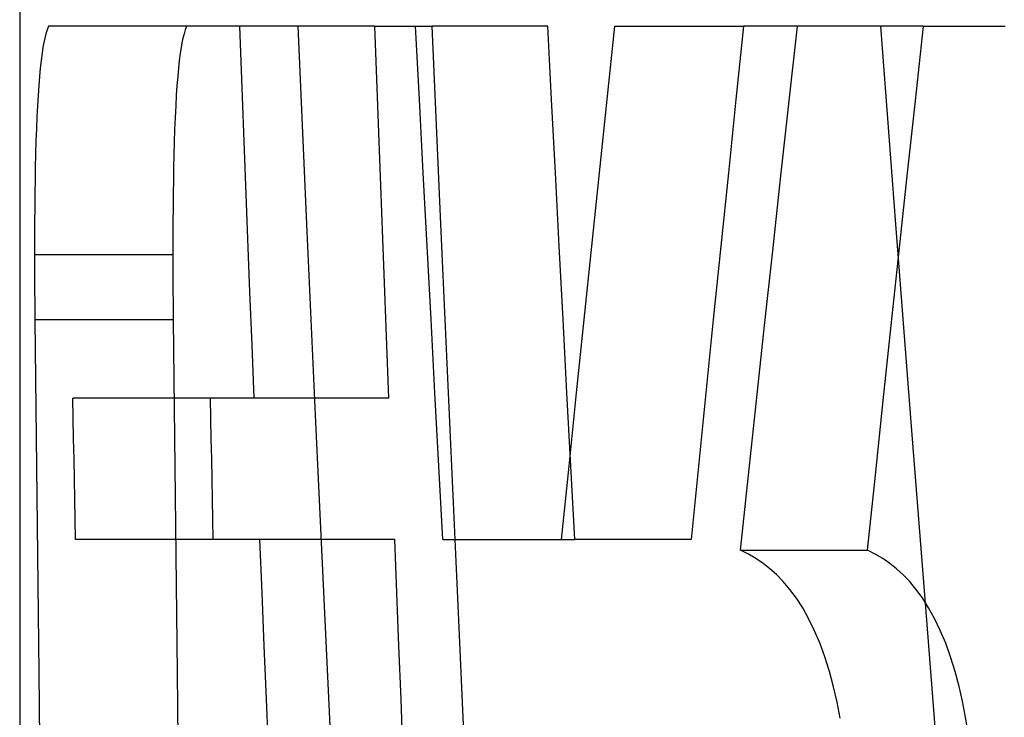
# Model space of a CAD drawing. Units: millimetres. Extents: x -60 to -21, y -118 to 59.
# Drawn here: x -47 to -46, y 33 to 33 of the extents above; entities that cross this region are included whole.
import ezdxf

# ---------------------------------------------------------------- set-up
doc = ezdxf.new("R2010")
doc.units = ezdxf.units.MM
doc.layers.add('MAIN-1', color=7, linetype='Continuous')
doc.layers.add('MAIN-2', color=7, linetype='Continuous')

msp = doc.modelspace()

# ---------------------------------------------------------------- linework, layer by layer
at = {"layer": 'MAIN-1'}
msp.add_line((-46.85363, 33.76358), (-46.85363, 31.76358), dxfattribs=at)
at = {"layer": 'MAIN-2'}
for p, q in [((-46.83387, 33.46458), (-46.83472, 33.46167)), ((-46.83387, 33.46458), (-46.83472, 33.46167)), ((-46.83387, 33.46458), (-46.83472, 33.46167)), ((-46.83294, 33.46729), (-46.83387, 33.46458)), ((-46.83294, 33.46729), (-46.83387, 33.46458)), ((-46.83294, 33.46729), (-46.83387, 33.46458)), ((-46.8187, 33.46729), (-46.83294, 33.46729)), ((-46.80446, 33.46729), (-46.8187, 33.46729)), ((-46.79022, 33.46729), (-46.80446, 33.46729)), ((-46.77598, 33.46729), (-46.79022, 33.46729)), ((-46.76175, 33.46729), (-46.77598, 33.46729)), ((-46.74751, 33.46729), (-46.76175, 33.46729)), ((-46.73327, 33.46729), (-46.74751, 33.46729)), ((-46.73418, 33.46458), (-46.73502, 33.46167)), ((-46.73418, 33.46458), (-46.73502, 33.46167)), ((-46.73418, 33.46458), (-46.73502, 33.46167)), ((-46.73327, 33.46729), (-46.73418, 33.46458)), ((-46.73327, 33.46729), (-46.73418, 33.46458)), ((-46.73327, 33.46729), (-46.73418, 33.46458)), ((-46.5974, 33.46729), (-46.73327, 33.46729)), ((-46.69338, 33.42893), (-46.69486, 33.46729)), ((-46.69338, 33.42893), (-46.69486, 33.46729)), ((-46.69338, 33.42893), (-46.69486, 33.46729)), ((-46.65298, 33.46729), (-46.64658, 33.32443)), ((-46.65298, 33.46729), (-46.64658, 33.32443)), ((-46.65298, 33.46729), (-46.64658, 33.32443)), ((-46.59595, 33.42893), (-46.5974, 33.46729)), ((-46.5974, 33.46729), (-46.59053, 33.46729)), ((-46.59595, 33.42893), (-46.5974, 33.46729)), ((-46.59595, 33.42893), (-46.5974, 33.46729)), ((-46.59053, 33.46729), (-46.58366, 33.46729)), ((-46.58366, 33.46729), (-46.57679, 33.46729)), ((-46.57679, 33.46729), (-46.56992, 33.46729)), ((-46.56992, 33.46729), (-46.56306, 33.46729)), ((-46.56516, 33.41438), (-46.56794, 33.46729)), ((-46.56516, 33.41438), (-46.56794, 33.46729)), ((-46.56516, 33.41438), (-46.56794, 33.46729)), ((-46.56306, 33.46729), (-46.55619, 33.46729)), ((-46.47251, 33.46729), (-46.55619, 33.46729)), ((-46.55619, 33.46729), (-46.54989, 33.32443)), ((-46.55619, 33.46729), (-46.54989, 33.32443)), ((-46.55619, 33.46729), (-46.54989, 33.32443)), ((-46.46978, 33.41438), (-46.47251, 33.46729)), ((-46.46978, 33.41438), (-46.47251, 33.46729)), ((-46.46978, 33.41438), (-46.47251, 33.46729)), ((-46.42432, 33.46729), (-46.42992, 33.41438)), ((-46.42432, 33.46729), (-46.42992, 33.41438)), ((-46.42432, 33.46729), (-46.42992, 33.41438)), ((-46.42432, 33.46729), (-46.41101, 33.46729)), ((-46.41101, 33.46729), (-46.39771, 33.46729)), ((-46.39771, 33.46729), (-46.3844, 33.46729)), ((-46.3844, 33.46729), (-46.3711, 33.46729)), ((-46.3711, 33.46729), (-46.3578, 33.46729)), ((-46.3578, 33.46729), (-46.34449, 33.46729)), ((-46.34449, 33.46729), (-46.33118, 33.46729)), ((-46.33118, 33.46729), (-46.3367, 33.41438)), ((-46.33118, 33.46729), (-46.3367, 33.41438)), ((-46.33118, 33.46729), (-46.3367, 33.41438)), ((-46.20133, 33.46729), (-46.33119, 33.46729)), ((-46.29831, 33.41328), (-46.29235, 33.46729)), ((-46.29831, 33.41328), (-46.29235, 33.46729)), ((-46.29831, 33.41328), (-46.29235, 33.46729)), ((-46.23243, 33.46729), (-46.22145, 33.32443)), ((-46.23243, 33.46729), (-46.22145, 33.32443)), ((-46.23243, 33.46729), (-46.22145, 33.32443)), ((-46.2072, 33.41328), (-46.20134, 33.46729)), ((-46.2072, 33.41328), (-46.20134, 33.46729)), ((-46.2072, 33.41328), (-46.20134, 33.46729)), ((-46.20134, 33.46729), (-46.19151, 33.46729)), ((-46.19151, 33.46729), (-46.18168, 33.46729)), ((-46.18168, 33.46729), (-46.17185, 33.46729)), ((-46.17185, 33.46729), (-46.16202, 33.46729)), ((-46.16202, 33.46729), (-46.15219, 33.46729)), ((-46.15219, 33.46729), (-46.14236, 33.46729)), ((-46.83618, 33.45546), (-46.83681, 33.45205)), ((-46.83618, 33.45546), (-46.83681, 33.45205)), ((-46.83618, 33.45546), (-46.83681, 33.45205)), ((-46.83551, 33.45855), (-46.83618, 33.45546)), ((-46.83551, 33.45855), (-46.83618, 33.45546)), ((-46.83551, 33.45855), (-46.83618, 33.45546)), ((-46.83472, 33.46167), (-46.83551, 33.45855)), ((-46.83472, 33.46167), (-46.83551, 33.45855)), ((-46.83472, 33.46167), (-46.83551, 33.45855)), ((-46.7365, 33.45521), (-46.73711, 33.45183)), ((-46.7365, 33.45521), (-46.73711, 33.45183)), ((-46.7365, 33.45521), (-46.73711, 33.45183)), ((-46.73579, 33.45854), (-46.7365, 33.45521)), ((-46.73579, 33.45854), (-46.7365, 33.45521)), ((-46.73579, 33.45854), (-46.7365, 33.45521)), ((-46.73502, 33.46167), (-46.73579, 33.45854)), ((-46.73502, 33.46167), (-46.73579, 33.45854)), ((-46.73502, 33.46167), (-46.73579, 33.45854)), ((-46.8375, 33.44767), (-46.83817, 33.44255)), ((-46.8375, 33.44767), (-46.83817, 33.44255)), ((-46.8375, 33.44767), (-46.83817, 33.44255)), ((-46.83681, 33.45205), (-46.8375, 33.44767)), ((-46.83681, 33.45205), (-46.8375, 33.44767)), ((-46.83681, 33.45205), (-46.8375, 33.44767)), ((-46.73775, 33.44767), (-46.73842, 33.44259)), ((-46.73775, 33.44767), (-46.73842, 33.44259)), ((-46.73775, 33.44767), (-46.73842, 33.44259)), ((-46.73711, 33.45183), (-46.73775, 33.44767)), ((-46.73711, 33.45183), (-46.73775, 33.44767)), ((-46.73711, 33.45183), (-46.73775, 33.44767)), ((-46.83817, 33.44255), (-46.8388, 33.43696)), ((-46.83817, 33.44255), (-46.8388, 33.43696)), ((-46.83817, 33.44255), (-46.8388, 33.43696)), ((-46.73842, 33.44259), (-46.73903, 33.43706)), ((-46.73842, 33.44259), (-46.73903, 33.43706)), ((-46.73842, 33.44259), (-46.73903, 33.43706)), ((-46.8388, 33.43696), (-46.83937, 33.4309)), ((-46.8388, 33.43696), (-46.83937, 33.4309)), ((-46.8388, 33.43696), (-46.83937, 33.4309)), ((-46.73903, 33.43706), (-46.73959, 33.43104)), ((-46.73903, 33.43706), (-46.73959, 33.43104)), ((-46.73903, 33.43706), (-46.73959, 33.43104)), ((-46.83937, 33.4309), (-46.8399, 33.42435)), ((-46.83937, 33.4309), (-46.8399, 33.42435)), ((-46.83937, 33.4309), (-46.8399, 33.42435)), ((-46.73959, 33.43104), (-46.74012, 33.4245)), ((-46.73959, 33.43104), (-46.74012, 33.4245)), ((-46.73959, 33.43104), (-46.74012, 33.4245)), ((-46.6919, 33.39057), (-46.69338, 33.42893)), ((-46.6919, 33.39057), (-46.69338, 33.42893)), ((-46.6919, 33.39057), (-46.69338, 33.42893)), ((-46.59449, 33.39057), (-46.59595, 33.42893)), ((-46.59449, 33.39057), (-46.59595, 33.42893)), ((-46.59449, 33.39057), (-46.59595, 33.42893)), ((-46.8399, 33.42435), (-46.84039, 33.41734)), ((-46.8399, 33.42435), (-46.84039, 33.41734)), ((-46.8399, 33.42435), (-46.84039, 33.41734)), ((-46.74012, 33.4245), (-46.7406, 33.41741)), ((-46.74012, 33.4245), (-46.7406, 33.41741)), ((-46.74012, 33.4245), (-46.7406, 33.41741)), ((-46.84039, 33.41734), (-46.84083, 33.40985)), ((-46.84039, 33.41734), (-46.84083, 33.40985)), ((-46.84039, 33.41734), (-46.84083, 33.40985)), ((-46.7406, 33.41741), (-46.74104, 33.40973)), ((-46.7406, 33.41741), (-46.74104, 33.40973)), ((-46.7406, 33.41741), (-46.74104, 33.40973)), ((-46.56237, 33.36147), (-46.56516, 33.41438)), ((-46.56237, 33.36147), (-46.56516, 33.41438)), ((-46.56237, 33.36147), (-46.56516, 33.41438)), ((-46.46703, 33.36147), (-46.46978, 33.41438)), ((-46.46703, 33.36147), (-46.46978, 33.41438)), ((-46.46703, 33.36147), (-46.46978, 33.41438)), ((-46.42992, 33.41438), (-46.43549, 33.36147)), ((-46.42992, 33.41438), (-46.43549, 33.36147)), ((-46.42992, 33.41438), (-46.43549, 33.36147)), ((-46.3367, 33.41438), (-46.34218, 33.36147)), ((-46.3367, 33.41438), (-46.34218, 33.36147)), ((-46.3367, 33.41438), (-46.34218, 33.36147)), ((-46.30424, 33.35928), (-46.29831, 33.41328)), ((-46.30424, 33.35928), (-46.29831, 33.41328)), ((-46.30424, 33.35928), (-46.29831, 33.41328)), ((-46.21303, 33.35928), (-46.2072, 33.41328)), ((-46.21303, 33.35928), (-46.2072, 33.41328)), ((-46.21303, 33.35928), (-46.2072, 33.41328)), ((-46.84083, 33.40985), (-46.84123, 33.40191)), ((-46.84083, 33.40985), (-46.84123, 33.40191)), ((-46.84083, 33.40985), (-46.84123, 33.40191)), ((-46.74104, 33.40973), (-46.74144, 33.40142)), ((-46.74104, 33.40973), (-46.74144, 33.40142)), ((-46.74104, 33.40973), (-46.74144, 33.40142)), ((-46.84123, 33.40191), (-46.84158, 33.39351)), ((-46.84123, 33.40191), (-46.84158, 33.39351)), ((-46.84123, 33.40191), (-46.84158, 33.39351)), ((-46.74144, 33.40142), (-46.74179, 33.39266)), ((-46.74144, 33.40142), (-46.74179, 33.39266)), ((-46.74144, 33.40142), (-46.74179, 33.39266)), ((-46.84158, 33.39351), (-46.84188, 33.38453)), ((-46.84158, 33.39351), (-46.84188, 33.38453)), ((-46.84158, 33.39351), (-46.84188, 33.38453)), ((-46.74179, 33.39266), (-46.74209, 33.38361)), ((-46.74179, 33.39266), (-46.74209, 33.38361)), ((-46.74179, 33.39266), (-46.74209, 33.38361)), ((-46.84188, 33.38453), (-46.84215, 33.37487)), ((-46.84188, 33.38453), (-46.84215, 33.37487)), ((-46.84188, 33.38453), (-46.84215, 33.37487)), ((-46.69041, 33.35221), (-46.6919, 33.39057)), ((-46.69041, 33.35221), (-46.6919, 33.39057)), ((-46.69041, 33.35221), (-46.6919, 33.39057)), ((-46.59303, 33.35221), (-46.59449, 33.39057)), ((-46.59303, 33.35221), (-46.59449, 33.39057)), ((-46.59303, 33.35221), (-46.59449, 33.39057)), ((-46.74209, 33.38361), (-46.74234, 33.37445)), ((-46.74209, 33.38361), (-46.74234, 33.37445)), ((-46.74209, 33.38361), (-46.74234, 33.37445)), ((-46.84215, 33.37487), (-46.84237, 33.36536)), ((-46.84215, 33.37487), (-46.84237, 33.36536)), ((-46.84215, 33.37487), (-46.84237, 33.36536)), ((-46.74234, 33.37445), (-46.74255, 33.36535)), ((-46.74234, 33.37445), (-46.74255, 33.36535)), ((-46.74234, 33.37445), (-46.74255, 33.36535)), ((-46.84237, 33.36536), (-46.84253, 33.35631)), ((-46.84237, 33.36536), (-46.84253, 33.35631)), ((-46.84237, 33.36536), (-46.84253, 33.35631)), ((-46.74255, 33.36535), (-46.7427, 33.35624)), ((-46.74255, 33.36535), (-46.7427, 33.35624)), ((-46.74255, 33.36535), (-46.7427, 33.35624)), ((-46.84253, 33.35631), (-46.84266, 33.34671)), ((-46.84253, 33.35631), (-46.84266, 33.34671)), ((-46.84253, 33.35631), (-46.84266, 33.34671)), ((-46.7427, 33.35624), (-46.74284, 33.34658)), ((-46.7427, 33.35624), (-46.74284, 33.34658)), ((-46.7427, 33.35624), (-46.74284, 33.34658)), ((-46.55956, 33.30856), (-46.56237, 33.36147)), ((-46.55956, 33.30856), (-46.56237, 33.36147)), ((-46.55956, 33.30856), (-46.56237, 33.36147)), ((-46.46427, 33.30856), (-46.46703, 33.36147)), ((-46.46427, 33.30856), (-46.46703, 33.36147)), ((-46.46427, 33.30856), (-46.46703, 33.36147)), ((-46.43549, 33.36147), (-46.44102, 33.30856)), ((-46.43549, 33.36147), (-46.44102, 33.30856)), ((-46.43549, 33.36147), (-46.44102, 33.30856)), ((-46.34218, 33.36147), (-46.34763, 33.30856)), ((-46.34218, 33.36147), (-46.34763, 33.30856)), ((-46.34218, 33.36147), (-46.34763, 33.30856)), ((-46.31014, 33.30527), (-46.30424, 33.35928)), ((-46.31014, 33.30527), (-46.30424, 33.35928)), ((-46.31014, 33.30527), (-46.30424, 33.35928)), ((-46.21884, 33.30527), (-46.21303, 33.35928)), ((-46.21884, 33.30527), (-46.21303, 33.35928)), ((-46.21884, 33.30527), (-46.21303, 33.35928)), ((-46.68892, 33.31385), (-46.69041, 33.35221)), ((-46.68892, 33.31385), (-46.69041, 33.35221)), ((-46.68892, 33.31385), (-46.69041, 33.35221)), ((-46.59155, 33.31385), (-46.59303, 33.35221)), ((-46.59155, 33.31385), (-46.59303, 33.35221)), ((-46.59155, 33.31385), (-46.59303, 33.35221)), ((-46.84266, 33.34671), (-46.84276, 33.33652)), ((-46.84266, 33.34671), (-46.84276, 33.33652)), ((-46.84266, 33.34671), (-46.84276, 33.33652)), ((-46.74284, 33.34658), (-46.74294, 33.33637)), ((-46.74284, 33.34658), (-46.74294, 33.33637)), ((-46.74284, 33.34658), (-46.74294, 33.33637)), ((-46.84276, 33.33652), (-46.84284, 33.32573)), ((-46.84276, 33.33652), (-46.84284, 33.32573)), ((-46.84276, 33.33652), (-46.84284, 33.32573)), ((-46.74294, 33.33637), (-46.74302, 33.3256)), ((-46.74294, 33.33637), (-46.74302, 33.3256)), ((-46.74294, 33.33637), (-46.74302, 33.3256)), ((-46.84284, 33.32573), (-46.8429, 33.31435)), ((-46.84284, 33.32573), (-46.8429, 33.31435)), ((-46.84284, 33.32573), (-46.8429, 33.31435)), ((-46.74302, 33.3256), (-46.74307, 33.31426)), ((-46.74302, 33.3256), (-46.74307, 33.31426)), ((-46.74302, 33.3256), (-46.74307, 33.31426)), ((-46.64658, 33.32443), (-46.64007, 33.18157)), ((-46.64658, 33.32443), (-46.64007, 33.18157)), ((-46.64658, 33.32443), (-46.64007, 33.18157)), ((-46.54989, 33.32443), (-46.54349, 33.18157)), ((-46.54989, 33.32443), (-46.54349, 33.18157)), ((-46.54989, 33.32443), (-46.54349, 33.18157)), ((-46.22145, 33.32443), (-46.2104, 33.18157)), ((-46.22145, 33.32443), (-46.2104, 33.18157)), ((-46.22145, 33.32443), (-46.2104, 33.18157)), ((-46.8429, 33.31435), (-46.84293, 33.30236)), ((-46.8429, 33.31435), (-46.84293, 33.30236)), ((-46.8429, 33.31435), (-46.84293, 33.30236)), ((-46.74307, 33.31426), (-46.7431, 33.30236)), ((-46.74307, 33.31426), (-46.7431, 33.30236)), ((-46.74307, 33.31426), (-46.7431, 33.30236)), ((-46.68742, 33.27549), (-46.68892, 33.31385)), ((-46.68742, 33.27549), (-46.68892, 33.31385)), ((-46.68742, 33.27549), (-46.68892, 33.31385)), ((-46.59008, 33.27549), (-46.59155, 33.31385)), ((-46.59008, 33.27549), (-46.59155, 33.31385)), ((-46.59008, 33.27549), (-46.59155, 33.31385)), ((-46.55674, 33.25565), (-46.55956, 33.30856)), ((-46.55674, 33.25565), (-46.55956, 33.30856)), ((-46.55674, 33.25565), (-46.55956, 33.30856)), ((-46.46149, 33.25565), (-46.46427, 33.30856)), ((-46.46149, 33.25565), (-46.46427, 33.30856)), ((-46.46149, 33.25565), (-46.46427, 33.30856)), ((-46.44102, 33.30856), (-46.44653, 33.25565)), ((-46.44102, 33.30856), (-46.44653, 33.25565)), ((-46.44102, 33.30856), (-46.44653, 33.25565)), ((-46.34763, 33.30856), (-46.35304, 33.25565)), ((-46.34763, 33.30856), (-46.35304, 33.25565)), ((-46.34763, 33.30856), (-46.35304, 33.25565)), ((-46.84293, 33.30236), (-46.84291, 33.29567)), ((-46.82867, 33.30236), (-46.84293, 33.30236)), ((-46.84293, 33.30236), (-46.84291, 33.29567)), ((-46.82867, 33.30236), (-46.84293, 33.30236)), ((-46.84293, 33.30236), (-46.84291, 33.29567)), ((-46.82867, 33.30236), (-46.84293, 33.30236)), ((-46.81441, 33.30236), (-46.82867, 33.30236)), ((-46.81441, 33.30236), (-46.82867, 33.30236)), ((-46.81441, 33.30236), (-46.82867, 33.30236)), ((-46.80014, 33.30236), (-46.81441, 33.30236)), ((-46.80014, 33.30236), (-46.81441, 33.30236)), ((-46.80014, 33.30236), (-46.81441, 33.30236)), ((-46.78588, 33.30236), (-46.80014, 33.30236)), ((-46.78588, 33.30236), (-46.80014, 33.30236)), ((-46.78588, 33.30236), (-46.80014, 33.30236)), ((-46.77162, 33.30236), (-46.78588, 33.30236)), ((-46.77162, 33.30236), (-46.78588, 33.30236)), ((-46.77162, 33.30236), (-46.78588, 33.30236)), ((-46.75736, 33.30236), (-46.77162, 33.30236)), ((-46.75736, 33.30236), (-46.77162, 33.30236)), ((-46.75736, 33.30236), (-46.77162, 33.30236)), ((-46.7431, 33.30236), (-46.75736, 33.30236)), ((-46.7431, 33.30236), (-46.75736, 33.30236)), ((-46.7431, 33.30236), (-46.75736, 33.30236)), ((-46.7431, 33.30236), (-46.74309, 33.29567)), ((-46.7431, 33.30236), (-46.74309, 33.29567)), ((-46.7431, 33.30236), (-46.74309, 33.29567)), ((-46.31601, 33.25127), (-46.31014, 33.30527)), ((-46.31601, 33.25127), (-46.31014, 33.30527)), ((-46.31601, 33.25127), (-46.31014, 33.30527)), ((-46.22461, 33.25127), (-46.21884, 33.30527)), ((-46.22461, 33.25127), (-46.21884, 33.30527)), ((-46.22461, 33.25127), (-46.21884, 33.30527)), ((-46.84291, 33.29567), (-46.8429, 33.28897)), ((-46.84291, 33.29567), (-46.8429, 33.28897)), ((-46.84291, 33.29567), (-46.8429, 33.28897)), ((-46.74309, 33.29567), (-46.74307, 33.28897)), ((-46.74309, 33.29567), (-46.74307, 33.28897)), ((-46.74309, 33.29567), (-46.74307, 33.28897)), ((-46.8429, 33.28897), (-46.84287, 33.28226)), ((-46.8429, 33.28897), (-46.84287, 33.28226)), ((-46.8429, 33.28897), (-46.84287, 33.28226)), ((-46.74307, 33.28897), (-46.74304, 33.28226)), ((-46.74307, 33.28897), (-46.74304, 33.28226)), ((-46.74307, 33.28897), (-46.74304, 33.28226)), ((-46.84287, 33.28226), (-46.84283, 33.27555)), ((-46.84287, 33.28226), (-46.84283, 33.27555)), ((-46.84287, 33.28226), (-46.84283, 33.27555)), ((-46.74304, 33.28226), (-46.74301, 33.27555)), ((-46.74304, 33.28226), (-46.74301, 33.27555)), ((-46.74304, 33.28226), (-46.74301, 33.27555)), ((-46.84283, 33.27555), (-46.84279, 33.26882)), ((-46.84283, 33.27555), (-46.84279, 33.26882)), ((-46.84283, 33.27555), (-46.84279, 33.26882)), ((-46.74301, 33.27555), (-46.74297, 33.26882)), ((-46.74301, 33.27555), (-46.74297, 33.26882)), ((-46.74301, 33.27555), (-46.74297, 33.26882)), ((-46.68591, 33.23713), (-46.68742, 33.27549)), ((-46.68591, 33.23713), (-46.68742, 33.27549)), ((-46.68591, 33.23713), (-46.68742, 33.27549)), ((-46.58859, 33.23713), (-46.59008, 33.27549)), ((-46.58859, 33.23713), (-46.59008, 33.27549)), ((-46.58859, 33.23713), (-46.59008, 33.27549)), ((-46.84279, 33.26882), (-46.84275, 33.26208)), ((-46.84279, 33.26882), (-46.84275, 33.26208)), ((-46.84279, 33.26882), (-46.84275, 33.26208)), ((-46.74297, 33.26882), (-46.74292, 33.26208)), ((-46.74297, 33.26882), (-46.74292, 33.26208)), ((-46.74297, 33.26882), (-46.74292, 33.26208)), ((-46.84275, 33.26208), (-46.84269, 33.25534)), ((-46.84275, 33.26208), (-46.84269, 33.25534)), ((-46.84275, 33.26208), (-46.84269, 33.25534)), ((-46.74292, 33.26208), (-46.74287, 33.25534)), ((-46.74292, 33.26208), (-46.74287, 33.25534)), ((-46.74292, 33.26208), (-46.74287, 33.25534)), ((-46.84269, 33.25534), (-46.84178, 33.17048)), ((-46.82843, 33.25534), (-46.84269, 33.25534)), ((-46.84269, 33.25534), (-46.84178, 33.17048)), ((-46.82843, 33.25534), (-46.84269, 33.25534)), ((-46.84269, 33.25534), (-46.84178, 33.17048)), ((-46.82843, 33.25534), (-46.84269, 33.25534)), ((-46.81417, 33.25534), (-46.82843, 33.25534)), ((-46.81417, 33.25534), (-46.82843, 33.25534)), ((-46.81417, 33.25534), (-46.82843, 33.25534)), ((-46.79991, 33.25534), (-46.81417, 33.25534)), ((-46.79991, 33.25534), (-46.81417, 33.25534)), ((-46.79991, 33.25534), (-46.81417, 33.25534)), ((-46.78565, 33.25534), (-46.79991, 33.25534)), ((-46.78565, 33.25534), (-46.79991, 33.25534)), ((-46.78565, 33.25534), (-46.79991, 33.25534)), ((-46.77139, 33.25534), (-46.78565, 33.25534)), ((-46.77139, 33.25534), (-46.78565, 33.25534)), ((-46.77139, 33.25534), (-46.78565, 33.25534)), ((-46.75713, 33.25534), (-46.77139, 33.25534)), ((-46.75713, 33.25534), (-46.77139, 33.25534)), ((-46.75713, 33.25534), (-46.77139, 33.25534)), ((-46.74287, 33.25534), (-46.75713, 33.25534)), ((-46.74287, 33.25534), (-46.75713, 33.25534)), ((-46.74287, 33.25534), (-46.75713, 33.25534)), ((-46.74287, 33.25534), (-46.74197, 33.17048)), ((-46.74287, 33.25534), (-46.74197, 33.17048)), ((-46.74287, 33.25534), (-46.74197, 33.17048)), ((-46.55391, 33.20274), (-46.55674, 33.25565)), ((-46.55391, 33.20274), (-46.55674, 33.25565)), ((-46.55391, 33.20274), (-46.55674, 33.25565)), ((-46.45871, 33.20274), (-46.46149, 33.25565)), ((-46.45871, 33.20274), (-46.46149, 33.25565)), ((-46.45871, 33.20274), (-46.46149, 33.25565)), ((-46.44653, 33.25565), (-46.45199, 33.20274)), ((-46.44653, 33.25565), (-46.45199, 33.20274)), ((-46.44653, 33.25565), (-46.45199, 33.20274)), ((-46.35304, 33.25565), (-46.35841, 33.20274)), ((-46.35304, 33.25565), (-46.35841, 33.20274)), ((-46.35304, 33.25565), (-46.35841, 33.20274)), ((-46.32185, 33.19726), (-46.31601, 33.25127)), ((-46.32185, 33.19726), (-46.31601, 33.25127)), ((-46.32185, 33.19726), (-46.31601, 33.25127)), ((-46.23036, 33.19726), (-46.22461, 33.25127)), ((-46.23036, 33.19726), (-46.22461, 33.25127)), ((-46.23036, 33.19726), (-46.22461, 33.25127)), ((-46.68439, 33.19877), (-46.68591, 33.23713)), ((-46.68439, 33.19877), (-46.68591, 33.23713)), ((-46.68439, 33.19877), (-46.68591, 33.23713)), ((-46.5871, 33.19877), (-46.58859, 33.23713)), ((-46.5871, 33.19877), (-46.58859, 33.23713)), ((-46.5871, 33.19877), (-46.58859, 33.23713)), ((-46.55106, 33.14983), (-46.55391, 33.20274)), ((-46.55106, 33.14983), (-46.55391, 33.20274)), ((-46.55106, 33.14983), (-46.55391, 33.20274)), ((-46.45591, 33.14983), (-46.45871, 33.20274)), ((-46.45591, 33.14983), (-46.45871, 33.20274)), ((-46.45591, 33.14983), (-46.45871, 33.20274)), ((-46.45199, 33.20274), (-46.45742, 33.14983)), ((-46.45199, 33.20274), (-46.45742, 33.14983)), ((-46.45199, 33.20274), (-46.45742, 33.14983)), ((-46.35841, 33.20274), (-46.36375, 33.14983)), ((-46.35841, 33.20274), (-46.36375, 33.14983)), ((-46.35841, 33.20274), (-46.36375, 33.14983)), ((-46.81499, 33.18422), (-46.81528, 33.19877)), ((-46.80108, 33.19877), (-46.81528, 33.19877)), ((-46.81499, 33.18422), (-46.81528, 33.19877)), ((-46.81499, 33.18422), (-46.81528, 33.19877)), ((-46.78688, 33.19877), (-46.80108, 33.19877)), ((-46.77268, 33.19877), (-46.78688, 33.19877)), ((-46.75848, 33.19877), (-46.77268, 33.19877)), ((-46.74429, 33.19877), (-46.75848, 33.19877)), ((-46.73009, 33.19877), (-46.74429, 33.19877)), ((-46.71589, 33.19877), (-46.73009, 33.19877)), ((-46.5871, 33.19877), (-46.71589, 33.19877)), ((-46.71561, 33.18422), (-46.71589, 33.19877)), ((-46.71561, 33.18422), (-46.71589, 33.19877)), ((-46.71561, 33.18422), (-46.71589, 33.19877)), ((-46.32766, 33.14325), (-46.32185, 33.19726)), ((-46.32766, 33.14325), (-46.32185, 33.19726)), ((-46.32766, 33.14325), (-46.32185, 33.19726)), ((-46.23607, 33.14325), (-46.23036, 33.19726)), ((-46.23607, 33.14325), (-46.23036, 33.19726)), ((-46.23607, 33.14325), (-46.23036, 33.19726)), ((-46.81471, 33.16967), (-46.81499, 33.18422)), ((-46.81471, 33.16967), (-46.81499, 33.18422)), ((-46.81471, 33.16967), (-46.81499, 33.18422)), ((-46.71533, 33.16967), (-46.71561, 33.18422)), ((-46.71533, 33.16967), (-46.71561, 33.18422)), ((-46.71533, 33.16967), (-46.71561, 33.18422)), ((-46.64007, 33.18157), (-46.63347, 33.03872)), ((-46.64007, 33.18157), (-46.63347, 33.03872)), ((-46.64007, 33.18157), (-46.63347, 33.03872)), ((-46.54349, 33.18157), (-46.53699, 33.03872)), ((-46.54349, 33.18157), (-46.53699, 33.03872)), ((-46.54349, 33.18157), (-46.53699, 33.03872)), ((-46.2104, 33.18157), (-46.19925, 33.03872)), ((-46.2104, 33.18157), (-46.19925, 33.03872)), ((-46.2104, 33.18157), (-46.19925, 33.03872)), ((-46.84178, 33.17048), (-46.84083, 33.08561)), ((-46.84178, 33.17048), (-46.84083, 33.08561)), ((-46.84178, 33.17048), (-46.84083, 33.08561)), ((-46.81442, 33.15512), (-46.81471, 33.16967)), ((-46.81442, 33.15512), (-46.81471, 33.16967)), ((-46.81442, 33.15512), (-46.81471, 33.16967)), ((-46.74197, 33.17048), (-46.74103, 33.08561)), ((-46.74197, 33.17048), (-46.74103, 33.08561)), ((-46.74197, 33.17048), (-46.74103, 33.08561)), ((-46.71505, 33.15512), (-46.71533, 33.16967)), ((-46.71505, 33.15512), (-46.71533, 33.16967)), ((-46.71505, 33.15512), (-46.71533, 33.16967)), ((-46.81414, 33.14057), (-46.81442, 33.15512)), ((-46.81414, 33.14057), (-46.81442, 33.15512)), ((-46.81414, 33.14057), (-46.81442, 33.15512)), ((-46.71477, 33.14057), (-46.71505, 33.15512)), ((-46.71477, 33.14057), (-46.71505, 33.15512)), ((-46.71477, 33.14057), (-46.71505, 33.15512)), ((-46.54821, 33.09692), (-46.55106, 33.14983)), ((-46.54821, 33.09692), (-46.55106, 33.14983)), ((-46.54821, 33.09692), (-46.55106, 33.14983)), ((-46.45742, 33.14983), (-46.46281, 33.09692)), ((-46.45742, 33.14983), (-46.46281, 33.09692)), ((-46.45742, 33.14983), (-46.46281, 33.09692)), ((-46.45309, 33.09692), (-46.45591, 33.14983)), ((-46.45309, 33.09692), (-46.45591, 33.14983)), ((-46.45309, 33.09692), (-46.45591, 33.14983)), ((-46.36375, 33.14983), (-46.36906, 33.09692)), ((-46.36375, 33.14983), (-46.36906, 33.09692)), ((-46.36375, 33.14983), (-46.36906, 33.09692)), ((-46.33344, 33.08925), (-46.32766, 33.14325)), ((-46.33344, 33.08925), (-46.32766, 33.14325)), ((-46.33344, 33.08925), (-46.32766, 33.14325)), ((-46.24176, 33.08925), (-46.23607, 33.14325)), ((-46.24176, 33.08925), (-46.23607, 33.14325)), ((-46.24176, 33.08925), (-46.23607, 33.14325)), ((-46.81385, 33.12602), (-46.81414, 33.14057)), ((-46.81385, 33.12602), (-46.81414, 33.14057)), ((-46.81385, 33.12602), (-46.81414, 33.14057)), ((-46.71449, 33.12602), (-46.71477, 33.14057)), ((-46.71449, 33.12602), (-46.71477, 33.14057)), ((-46.71449, 33.12602), (-46.71477, 33.14057)), ((-46.81356, 33.11147), (-46.81385, 33.12602)), ((-46.81356, 33.11147), (-46.81385, 33.12602)), ((-46.81356, 33.11147), (-46.81385, 33.12602)), ((-46.7142, 33.11147), (-46.71449, 33.12602)), ((-46.7142, 33.11147), (-46.71449, 33.12602)), ((-46.7142, 33.11147), (-46.71449, 33.12602)), ((-46.81327, 33.09692), (-46.81356, 33.11147)), ((-46.81327, 33.09692), (-46.81356, 33.11147)), ((-46.81327, 33.09692), (-46.81356, 33.11147)), ((-46.71391, 33.09692), (-46.7142, 33.11147)), ((-46.71391, 33.09692), (-46.7142, 33.11147)), ((-46.71391, 33.09692), (-46.7142, 33.11147)), ((-46.79908, 33.09692), (-46.81327, 33.09692)), ((-46.78488, 33.09692), (-46.79908, 33.09692)), ((-46.77069, 33.09692), (-46.78488, 33.09692)), ((-46.75649, 33.09692), (-46.77069, 33.09692)), ((-46.7423, 33.09692), (-46.75649, 33.09692)), ((-46.72811, 33.09692), (-46.7423, 33.09692)), ((-46.71391, 33.09692), (-46.72811, 33.09692)), ((-46.58299, 33.09692), (-46.71391, 33.09692)), ((-46.67868, 33.05856), (-46.68022, 33.09692)), ((-46.67868, 33.05856), (-46.68022, 33.09692)), ((-46.67868, 33.05856), (-46.68022, 33.09692)), ((-46.58148, 33.05856), (-46.58299, 33.09692)), ((-46.58148, 33.05856), (-46.58299, 33.09692)), ((-46.58148, 33.05856), (-46.58299, 33.09692)), ((-46.54821, 33.09692), (-46.53462, 33.09692)), ((-46.53462, 33.09692), (-46.52103, 33.09692)), ((-46.52103, 33.09692), (-46.50744, 33.09692)), ((-46.50744, 33.09692), (-46.49385, 33.09692)), ((-46.49385, 33.09692), (-46.48027, 33.09692)), ((-46.48027, 33.09692), (-46.46668, 33.09692)), ((-46.46668, 33.09692), (-46.45309, 33.09692)), ((-46.36906, 33.09692), (-46.45309, 33.09692)), ((-46.84083, 33.08561), (-46.83984, 33.00075)), ((-46.84083, 33.08561), (-46.83984, 33.00075)), ((-46.84083, 33.08561), (-46.83984, 33.00075)), ((-46.74103, 33.08561), (-46.74006, 33.00075)), ((-46.74103, 33.08561), (-46.74006, 33.00075)), ((-46.74103, 33.08561), (-46.74006, 33.00075)), ((-46.32774, 33.08635), (-46.33344, 33.08925)), ((-46.33344, 33.08925), (-46.32034, 33.08925)), ((-46.32774, 33.08635), (-46.33344, 33.08925)), ((-46.33344, 33.08925), (-46.32034, 33.08925)), ((-46.32774, 33.08635), (-46.33344, 33.08925)), ((-46.33344, 33.08925), (-46.32034, 33.08925)), ((-46.32229, 33.08314), (-46.32774, 33.08635)), ((-46.32229, 33.08314), (-46.32774, 33.08635)), ((-46.32229, 33.08314), (-46.32774, 33.08635)), ((-46.32034, 33.08925), (-46.30724, 33.08925)), ((-46.32034, 33.08925), (-46.30724, 33.08925)), ((-46.32034, 33.08925), (-46.30724, 33.08925)), ((-46.30724, 33.08925), (-46.29414, 33.08925)), ((-46.30724, 33.08925), (-46.29414, 33.08925)), ((-46.30724, 33.08925), (-46.29414, 33.08925)), ((-46.29414, 33.08925), (-46.28105, 33.08925)), ((-46.29414, 33.08925), (-46.28105, 33.08925)), ((-46.29414, 33.08925), (-46.28105, 33.08925)), ((-46.28105, 33.08925), (-46.26795, 33.08925)), ((-46.28105, 33.08925), (-46.26795, 33.08925)), ((-46.28105, 33.08925), (-46.26795, 33.08925)), ((-46.26795, 33.08925), (-46.25486, 33.08925)), ((-46.26795, 33.08925), (-46.25486, 33.08925)), ((-46.26795, 33.08925), (-46.25486, 33.08925)), ((-46.25486, 33.08925), (-46.24176, 33.08925)), ((-46.25486, 33.08925), (-46.24176, 33.08925)), ((-46.25486, 33.08925), (-46.24176, 33.08925)), ((-46.23616, 33.08635), (-46.24176, 33.08925)), ((-46.23616, 33.08635), (-46.24176, 33.08925)), ((-46.23616, 33.08635), (-46.24176, 33.08925)), ((-46.2308, 33.08315), (-46.23616, 33.08635)), ((-46.2308, 33.08315), (-46.23616, 33.08635)), ((-46.2308, 33.08315), (-46.23616, 33.08635)), ((-46.3171, 33.07962), (-46.32229, 33.08314)), ((-46.3171, 33.07962), (-46.32229, 33.08314)), ((-46.3171, 33.07962), (-46.32229, 33.08314)), ((-46.31215, 33.07578), (-46.3171, 33.07962)), ((-46.31215, 33.07578), (-46.3171, 33.07962)), ((-46.31215, 33.07578), (-46.3171, 33.07962)), ((-46.22568, 33.07962), (-46.2308, 33.08315)), ((-46.22568, 33.07962), (-46.2308, 33.08315)), ((-46.22568, 33.07962), (-46.2308, 33.08315)), ((-46.22081, 33.07579), (-46.22568, 33.07962)), ((-46.22081, 33.07579), (-46.22568, 33.07962)), ((-46.22081, 33.07579), (-46.22568, 33.07962)), ((-46.30745, 33.07161), (-46.31215, 33.07578)), ((-46.30745, 33.07161), (-46.31215, 33.07578)), ((-46.30745, 33.07161), (-46.31215, 33.07578)), ((-46.30268, 33.0667), (-46.30745, 33.07161)), ((-46.30268, 33.0667), (-46.30745, 33.07161)), ((-46.30268, 33.0667), (-46.30745, 33.07161)), ((-46.21619, 33.07162), (-46.22081, 33.07579)), ((-46.21619, 33.07162), (-46.22081, 33.07579)), ((-46.21619, 33.07162), (-46.22081, 33.07579)), ((-46.21154, 33.06678), (-46.21619, 33.07162)), ((-46.21154, 33.06678), (-46.21619, 33.07162)), ((-46.21154, 33.06678), (-46.21619, 33.07162)), ((-46.29786, 33.06097), (-46.30268, 33.0667)), ((-46.29786, 33.06097), (-46.30268, 33.0667)), ((-46.29786, 33.06097), (-46.30268, 33.0667)), ((-46.20685, 33.06115), (-46.21154, 33.06678)), ((-46.20685, 33.06115), (-46.21154, 33.06678)), ((-46.20685, 33.06115), (-46.21154, 33.06678)), ((-46.67713, 33.0202), (-46.67868, 33.05856)), ((-46.67713, 33.0202), (-46.67868, 33.05856)), ((-46.67713, 33.0202), (-46.67868, 33.05856)), ((-46.57996, 33.0202), (-46.58148, 33.05856)), ((-46.57996, 33.0202), (-46.58148, 33.05856)), ((-46.57996, 33.0202), (-46.58148, 33.05856)), ((-46.2931, 33.05455), (-46.29786, 33.06097)), ((-46.2931, 33.05455), (-46.29786, 33.06097)), ((-46.2931, 33.05455), (-46.29786, 33.06097)), ((-46.20219, 33.05478), (-46.20685, 33.06115)), ((-46.20219, 33.05478), (-46.20685, 33.06115)), ((-46.20219, 33.05478), (-46.20685, 33.06115)), ((-46.28855, 33.04757), (-46.2931, 33.05455)), ((-46.28855, 33.04757), (-46.2931, 33.05455)), ((-46.28855, 33.04757), (-46.2931, 33.05455)), ((-46.19767, 33.0477), (-46.20219, 33.05478)), ((-46.19767, 33.0477), (-46.20219, 33.05478)), ((-46.19767, 33.0477), (-46.20219, 33.05478)), ((-46.28431, 33.04005), (-46.28855, 33.04757)), ((-46.28431, 33.04005), (-46.28855, 33.04757)), ((-46.28431, 33.04005), (-46.28855, 33.04757)), ((-46.19334, 33.03992), (-46.19767, 33.0477)), ((-46.19334, 33.03992), (-46.19767, 33.0477)), ((-46.19334, 33.03992), (-46.19767, 33.0477)), ((-46.63347, 33.03872), (-46.62677, 32.89586)), ((-46.63347, 33.03872), (-46.62677, 32.89586)), ((-46.63347, 33.03872), (-46.62677, 32.89586)), ((-46.53699, 33.03872), (-46.5304, 32.89586)), ((-46.53699, 33.03872), (-46.5304, 32.89586)), ((-46.53699, 33.03872), (-46.5304, 32.89586)), ((-46.28018, 33.03161), (-46.28431, 33.04005)), ((-46.28018, 33.03161), (-46.28431, 33.04005)), ((-46.28018, 33.03161), (-46.28431, 33.04005)), ((-46.19925, 33.03872), (-46.188, 32.89586)), ((-46.19925, 33.03872), (-46.188, 32.89586)), ((-46.19925, 33.03872), (-46.188, 32.89586)), ((-46.18922, 33.03138), (-46.19334, 33.03992)), ((-46.18922, 33.03138), (-46.19334, 33.03992)), ((-46.18922, 33.03138), (-46.19334, 33.03992)), ((-46.27621, 33.02229), (-46.28018, 33.03161)), ((-46.27621, 33.02229), (-46.28018, 33.03161)), ((-46.27621, 33.02229), (-46.28018, 33.03161)), ((-46.18535, 33.02211), (-46.18922, 33.03138)), ((-46.18535, 33.02211), (-46.18922, 33.03138)), ((-46.18535, 33.02211), (-46.18922, 33.03138)), ((-46.27251, 33.01226), (-46.27621, 33.02229)), ((-46.27251, 33.01226), (-46.27621, 33.02229)), ((-46.27251, 33.01226), (-46.27621, 33.02229)), ((-46.18176, 33.01218), (-46.18535, 33.02211)), ((-46.18176, 33.01218), (-46.18535, 33.02211)), ((-46.18176, 33.01218), (-46.18535, 33.02211)), ((-46.67558, 32.98184), (-46.67713, 33.0202)), ((-46.67558, 32.98184), (-46.67713, 33.0202)), ((-46.67558, 32.98184), (-46.67713, 33.0202)), ((-46.57843, 32.98184), (-46.57996, 33.0202)), ((-46.57843, 32.98184), (-46.57996, 33.0202)), ((-46.57843, 32.98184), (-46.57996, 33.0202)), ((-46.26915, 33.00167), (-46.27251, 33.01226)), ((-46.26915, 33.00167), (-46.27251, 33.01226)), ((-46.26915, 33.00167), (-46.27251, 33.01226)), ((-46.17849, 33.00167), (-46.18176, 33.01218)), ((-46.17849, 33.00167), (-46.18176, 33.01218)), ((-46.17849, 33.00167), (-46.18176, 33.01218)), ((-46.83984, 33.00075), (-46.83882, 32.91589)), ((-46.83984, 33.00075), (-46.83882, 32.91589)), ((-46.83984, 33.00075), (-46.83882, 32.91589)), ((-46.74006, 33.00075), (-46.73906, 32.91589)), ((-46.74006, 33.00075), (-46.73906, 32.91589)), ((-46.74006, 33.00075), (-46.73906, 32.91589)), ((-46.2662, 32.99076), (-46.26915, 33.00167)), ((-46.2662, 32.99076), (-46.26915, 33.00167)), ((-46.2662, 32.99076), (-46.26915, 33.00167)), ((-46.17566, 32.99097), (-46.17849, 33.00167)), ((-46.17566, 32.99097), (-46.17849, 33.00167)), ((-46.17566, 32.99097), (-46.17849, 33.00167)), ((-46.26365, 32.97967), (-46.2662, 32.99076)), ((-46.26365, 32.97967), (-46.2662, 32.99076)), ((-46.26365, 32.97967), (-46.2662, 32.99076)), ((-46.17327, 32.98034), (-46.17566, 32.99097)), ((-46.17327, 32.98034), (-46.17566, 32.99097)), ((-46.17327, 32.98034), (-46.17566, 32.99097)), ((-46.67402, 32.94348), (-46.67558, 32.98184)), ((-46.67402, 32.94348), (-46.67558, 32.98184)), ((-46.67402, 32.94348), (-46.67558, 32.98184)), ((-46.57689, 32.94348), (-46.57843, 32.98184)), ((-46.57689, 32.94348), (-46.57843, 32.98184)), ((-46.57689, 32.94348), (-46.57843, 32.98184)), ((-46.2614, 32.9681), (-46.26365, 32.97967)), ((-46.2614, 32.9681), (-46.26365, 32.97967)), ((-46.2614, 32.9681), (-46.26365, 32.97967)), ((-46.17103, 32.96867), (-46.17327, 32.98034)), ((-46.17103, 32.96867), (-46.17327, 32.98034)), ((-46.17103, 32.96867), (-46.17327, 32.98034)), ((-46.16893, 32.95592), (-46.17103, 32.96867)), ((-46.16893, 32.95592), (-46.17103, 32.96867))]:
    msp.add_line(p, q, dxfattribs=at)

doc.saveas('drawing.dxf')
